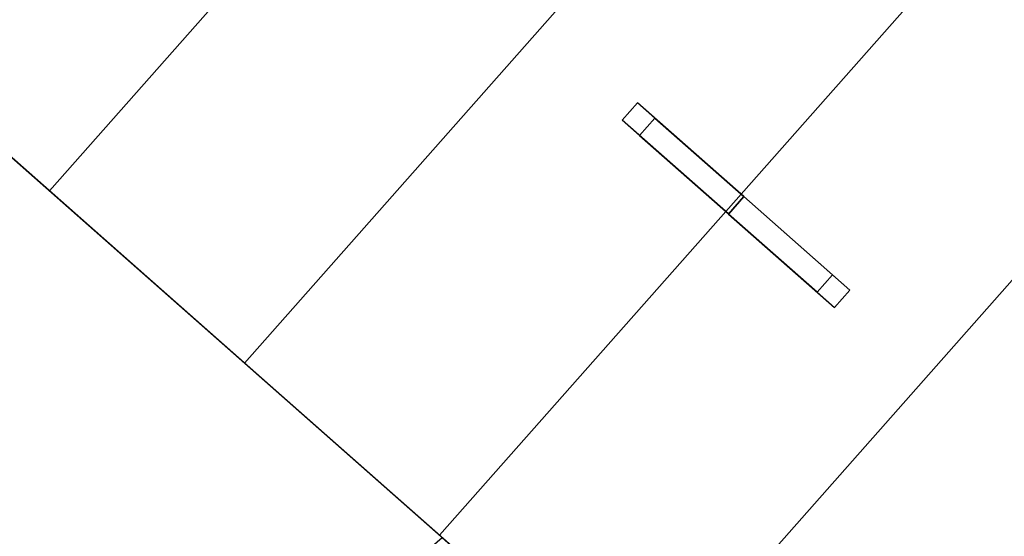
# Model space of a CAD drawing. Extents: x -602 to 964, y -1299 to 240.
# Drawn here: x 251 to 304, y -791 to -764 of the extents above; entities that cross this region are included whole.
import ezdxf

# ---------------------------------------------------------------- set-up
doc = ezdxf.new("R2010")
doc.units = 0
doc.header["$MEASUREMENT"] = 0
doc.layers.add('AGI32-P2_dwg -- 2010-Jan-20 11h-01m-58s-OBJECT', color=7, linetype='Continuous')

# ---------------------------------------------------------------- blocks, each defined once
blk = doc.blocks.new('AGI32-ID28908-P2_dwg -- 2010-Jan-20 11h-01m-58s-OBJECT-_15_4077', base_point=(23.6828, -66.7244, 12.667))
at = {"layer": 'AGI32-P2_dwg -- 2010-Jan-20 11h-01m-58s-OBJECT', "color": 7}
blk.add_polyline3d([(23.6828, -66.7244, 12.667), (22.8084, -65.952, 12.667), (22.8084, -65.952, 12.167)], close=True, dxfattribs=at)
blk = doc.blocks.new('AGI32-ID28908-P2_dwg -- 2010-Jan-20 11h-01m-58s-OBJECT-_15_4080', base_point=(21.9341, -65.1796, 11.667))
at = {"layer": 'AGI32-P2_dwg -- 2010-Jan-20 11h-01m-58s-OBJECT', "color": 7}
blk.add_polyline3d([(21.9341, -65.1796, 11.667), (21.0597, -64.4072, 11.667), (21.0597, -64.4072, 11.167)], close=True, dxfattribs=at)
blk = doc.blocks.new('AGI32-ID28908-P2_dwg -- 2010-Jan-20 11h-01m-58s-OBJECT-_15_4101', base_point=(22.8084, -65.952, 12.167))
at = {"layer": 'AGI32-P2_dwg -- 2010-Jan-20 11h-01m-58s-OBJECT', "color": 7}
blk.add_polyline3d([(22.8084, -65.952, 12.167), (21.9341, -65.1796, 12.167), (21.9341, -65.1796, 11.667)], close=True, dxfattribs=at)
blk = doc.blocks.new('AGI32-ID28908-P2_dwg -- 2010-Jan-20 11h-01m-58s-OBJECT-_15_4114', base_point=(21.0597, -64.4072, 11.167))
at = {"layer": 'AGI32-P2_dwg -- 2010-Jan-20 11h-01m-58s-OBJECT', "color": 7}
blk.add_polyline3d([(21.0597, -64.4072, 11.167), (20.1854, -63.6348, 11.167), (20.1854, -63.6348, 10.667)], close=True, dxfattribs=at)
blk = doc.blocks.new('AGI32-ID28908-P2_dwg -- 2010-Jan-20 11h-01m-58s-OBJECT-_15_4124', base_point=(23.6828, -66.7244, 12.667))
at = {"layer": 'AGI32-P2_dwg -- 2010-Jan-20 11h-01m-58s-OBJECT', "color": 7}
blk.add_polyline3d([(23.6828, -66.7244, 12.667), (15.8136, -59.7727, 8.167), (5.0716, -50.2831, 1.167)], close=True, dxfattribs=at)
blk = doc.blocks.new('AGI32-ID28908-P2_dwg -- 2010-Jan-20 11h-01m-58s-OBJECT-_15_4125', base_point=(5.0716, -50.2831, 1.167))
at = {"layer": 'AGI32-P2_dwg -- 2010-Jan-20 11h-01m-58s-OBJECT', "color": 7}
blk.add_polyline3d([(5.0716, -50.2831, 1.167), (40.92, -81.952, 21.667), (23.6828, -66.7244, 12.667)], close=True, dxfattribs=at)
blk = doc.blocks.new('AGI32-ID28908-P2_dwg -- 2010-Jan-20 11h-01m-58s-OBJECT-_15_4180', base_point=(24.5824, -62.1818, 11.667))
at = {"layer": 'AGI32-P2_dwg -- 2010-Jan-20 11h-01m-58s-OBJECT', "color": 7}
blk.add_polyline3d([(24.5824, -62.1818, 11.667), (21.9341, -65.1796, 11.667), (21.9341, -65.1796, 12.167), (24.5824, -62.1818, 12.167)], close=True, dxfattribs=at)
blk = doc.blocks.new('AGI32-ID28908-P2_dwg -- 2010-Jan-20 11h-01m-58s-OBJECT-_15_4181', base_point=(23.708, -61.4094, 11.667))
at = {"layer": 'AGI32-P2_dwg -- 2010-Jan-20 11h-01m-58s-OBJECT', "color": 7}
blk.add_polyline3d([(23.708, -61.4094, 11.667), (21.0597, -64.4072, 11.667), (21.9341, -65.1796, 11.667), (24.5824, -62.1818, 11.667)], close=True, dxfattribs=at)
blk = doc.blocks.new('AGI32-ID28908-P2_dwg -- 2010-Jan-20 11h-01m-58s-OBJECT-_15_4182', base_point=(23.708, -61.4094, 11.167))
at = {"layer": 'AGI32-P2_dwg -- 2010-Jan-20 11h-01m-58s-OBJECT', "color": 7}
blk.add_polyline3d([(23.708, -61.4094, 11.167), (21.0597, -64.4072, 11.167), (21.0597, -64.4072, 11.667), (23.708, -61.4094, 11.667)], close=True, dxfattribs=at)
blk = doc.blocks.new('AGI32-ID28908-P2_dwg -- 2010-Jan-20 11h-01m-58s-OBJECT-_15_4183', base_point=(22.8337, -60.637, 11.167))
at = {"layer": 'AGI32-P2_dwg -- 2010-Jan-20 11h-01m-58s-OBJECT', "color": 7}
blk.add_polyline3d([(22.8337, -60.637, 11.167), (20.1854, -63.6348, 11.167), (21.0597, -64.4072, 11.167), (23.708, -61.4094, 11.167)], close=True, dxfattribs=at)
blk = doc.blocks.new('AGI32-ID28908-P2_dwg -- 2010-Jan-20 11h-01m-58s-OBJECT-_15_4224', base_point=(43.5683, -78.9542, 21.667))
at = {"layer": 'AGI32-P2_dwg -- 2010-Jan-20 11h-01m-58s-OBJECT', "color": 7}
blk.add_polyline3d([(43.5683, -78.9542, 21.667), (40.92, -81.952, 21.667), (5.0716, -50.2831, 1.167), (7.7199, -47.2853, 1.167)], close=True, dxfattribs=at)
blk = doc.blocks.new('AGI32-ID28908-P2_dwg -- 2010-Jan-20 11h-01m-58s-OBJECT-_15_4260', base_point=(27.2054, -64.4991, 13.667))
at = {"layer": 'AGI32-P2_dwg -- 2010-Jan-20 11h-01m-58s-OBJECT', "color": 7}
blk.add_polyline3d([(27.2054, -64.4991, 13.667), (24.5571, -67.4968, 13.667), (25.4315, -68.2693, 13.667), (28.0798, -65.2715, 13.667)], close=True, dxfattribs=at)
blk = doc.blocks.new('AGI32-ID28908-P2_dwg -- 2010-Jan-20 11h-01m-58s-OBJECT-_15_4261', base_point=(27.2054, -64.4991, 13.167))
at = {"layer": 'AGI32-P2_dwg -- 2010-Jan-20 11h-01m-58s-OBJECT', "color": 7}
blk.add_polyline3d([(27.2054, -64.4991, 13.167), (24.5571, -67.4968, 13.167), (24.5571, -67.4968, 13.667), (27.2054, -64.4991, 13.667)], close=True, dxfattribs=at)
blk = doc.blocks.new('AGI32-ID28908-P2_dwg -- 2010-Jan-20 11h-01m-58s-OBJECT-_15_4262', base_point=(26.3311, -63.7267, 13.167))
at = {"layer": 'AGI32-P2_dwg -- 2010-Jan-20 11h-01m-58s-OBJECT', "color": 7}
blk.add_polyline3d([(26.3311, -63.7267, 13.167), (23.6828, -66.7244, 13.167), (24.5571, -67.4968, 13.167), (27.2054, -64.4991, 13.167)], close=True, dxfattribs=at)
blk = doc.blocks.new('AGI32-ID28908-P2_dwg -- 2010-Jan-20 11h-01m-58s-OBJECT-_15_4263', base_point=(26.3311, -63.7267, 12.667))
at = {"layer": 'AGI32-P2_dwg -- 2010-Jan-20 11h-01m-58s-OBJECT', "color": 7}
blk.add_polyline3d([(26.3311, -63.7267, 12.667), (23.6828, -66.7244, 12.667), (23.6828, -66.7244, 13.167), (26.3311, -63.7267, 13.167)], close=True, dxfattribs=at)
blk = doc.blocks.new('AGI32-ID28908-P2_dwg -- 2010-Jan-20 11h-01m-58s-OBJECT-_15_4264', base_point=(25.4567, -62.9542, 12.667))
at = {"layer": 'AGI32-P2_dwg -- 2010-Jan-20 11h-01m-58s-OBJECT', "color": 7}
blk.add_polyline3d([(25.4567, -62.9542, 12.667), (22.8084, -65.952, 12.667), (23.6828, -66.7244, 12.667), (26.3311, -63.7267, 12.667)], close=True, dxfattribs=at)
blk = doc.blocks.new('AGI32-ID28908-P2_dwg -- 2010-Jan-20 11h-01m-58s-OBJECT-_15_4265', base_point=(25.4567, -62.9542, 12.167))
at = {"layer": 'AGI32-P2_dwg -- 2010-Jan-20 11h-01m-58s-OBJECT', "color": 7}
blk.add_polyline3d([(25.4567, -62.9542, 12.167), (22.8084, -65.952, 12.167), (22.8084, -65.952, 12.667), (25.4567, -62.9542, 12.667)], close=True, dxfattribs=at)
blk = doc.blocks.new('AGI32-ID28908-P2_dwg -- 2010-Jan-20 11h-01m-58s-OBJECT-_15_4266', base_point=(24.5824, -62.1818, 12.167))
at = {"layer": 'AGI32-P2_dwg -- 2010-Jan-20 11h-01m-58s-OBJECT', "color": 7}
blk.add_polyline3d([(24.5824, -62.1818, 12.167), (21.9341, -65.1796, 12.167), (22.8084, -65.952, 12.167), (25.4567, -62.9542, 12.167)], close=True, dxfattribs=at)
blk = doc.blocks.new('AGI32-ID28908-P2_dwg -- 2010-Jan-20 11h-01m-58s-OBJECT-_15_4387', base_point=(14.8055, -73.5583, 10.1667))
at = {"layer": 'AGI32-P2_dwg -- 2010-Jan-20 11h-01m-58s-OBJECT', "color": 7}
blk.add_polyline3d([(14.8055, -73.5583, 10.1667), (20.5698, -63.9743, 10.1667), (23.1947, -66.2933, 10.1667)], close=True, dxfattribs=at)
blk = doc.blocks.new('AGI32-ID28908-P2_dwg -- 2010-Jan-20 11h-01m-58s-OBJECT-_15_4459', base_point=(20.1947, -63.6431, 11.6667))
at = {"layer": 'AGI32-P2_dwg -- 2010-Jan-20 11h-01m-58s-OBJECT', "color": 7}
blk.add_polyline3d([(20.1947, -63.6431, 11.6667), (14.5162, -73.1505, 11.6667), (22.8197, -65.962, 11.6667)], close=True, dxfattribs=at)
blk = doc.blocks.new('AGI32-ID28908-P2_dwg -- 2010-Jan-20 11h-01m-58s-OBJECT-_15_5254', base_point=(20.5698, -63.9743, 10.1667))
at = {"layer": 'AGI32-P2_dwg -- 2010-Jan-20 11h-01m-58s-OBJECT', "color": 7}
blk.add_polyline3d([(20.5698, -63.9743, 10.1667), (22.8197, -65.962, 11.6667), (23.1947, -66.2933, 10.1667)], close=True, dxfattribs=at)
blk = doc.blocks.new('AGI32-ID28908-P2_dwg -- 2010-Jan-20 11h-01m-58s-OBJECT-_15_5255', base_point=(20.5698, -63.9743, 10.1667))
at = {"layer": 'AGI32-P2_dwg -- 2010-Jan-20 11h-01m-58s-OBJECT', "color": 7}
blk.add_polyline3d([(20.5698, -63.9743, 10.1667), (20.1947, -63.6431, 11.6667), (22.8197, -65.962, 11.6667)], close=True, dxfattribs=at)
blk = doc.blocks.new('AGI32-ID28908-P2_dwg -- 2010-Jan-20 11h-01m-58s-OBJECT-_15_6447', base_point=(24.1035, -64.5108, 15.4175))
at = {"layer": 'AGI32-P2_dwg -- 2010-Jan-20 11h-01m-58s-OBJECT', "color": 7}
blk.add_polyline3d([(24.1035, -64.5108, 15.4175), (24.1035, -64.5108, 15.301), (24.5008, -64.8618, 15.5661)], close=True, dxfattribs=at)
blk = doc.blocks.new('AGI32-ID28908-P2_dwg -- 2010-Jan-20 11h-01m-58s-OBJECT-_15_6448', base_point=(24.5789, -64.9308, 15.7347))
at = {"layer": 'AGI32-P2_dwg -- 2010-Jan-20 11h-01m-58s-OBJECT', "color": 7}
blk.add_polyline3d([(24.5789, -64.9308, 15.7347), (24.1035, -64.5108, 15.4175), (24.5008, -64.8618, 15.5661)], close=True, dxfattribs=at)
blk = doc.blocks.new('AGI32-ID28908-P2_dwg -- 2010-Jan-20 11h-01m-58s-OBJECT-_15_6449', base_point=(24.1035, -64.5108, 13.4175))
at = {"layer": 'AGI32-P2_dwg -- 2010-Jan-20 11h-01m-58s-OBJECT', "color": 7}
blk.add_polyline3d([(24.1035, -64.5108, 13.4175), (24.1035, -64.5108, 13.301), (24.5008, -64.8618, 13.5661)], close=True, dxfattribs=at)
blk = doc.blocks.new('AGI32-ID28908-P2_dwg -- 2010-Jan-20 11h-01m-58s-OBJECT-_15_6450', base_point=(24.5008, -64.8618, 13.6826))
at = {"layer": 'AGI32-P2_dwg -- 2010-Jan-20 11h-01m-58s-OBJECT', "color": 7}
blk.add_polyline3d([(24.5008, -64.8618, 13.6826), (24.1035, -64.5108, 13.4175), (24.5008, -64.8618, 13.5661)], close=True, dxfattribs=at)
blk = doc.blocks.new('AGI32-ID28908-P2_dwg -- 2010-Jan-20 11h-01m-58s-OBJECT-_15_6451', base_point=(24.5008, -64.8618, 13.5661))
at = {"layer": 'AGI32-P2_dwg -- 2010-Jan-20 11h-01m-58s-OBJECT', "color": 7}
blk.add_polyline3d([(24.5008, -64.8618, 13.5661), (24.5008, -64.8618, 12.667), (24.5789, -64.9308, 12.667)], close=True, dxfattribs=at)
blk = doc.blocks.new('AGI32-ID28908-P2_dwg -- 2010-Jan-20 11h-01m-58s-OBJECT-_15_6452', base_point=(24.5008, -64.8618, 13.6826))
at = {"layer": 'AGI32-P2_dwg -- 2010-Jan-20 11h-01m-58s-OBJECT', "color": 7}
blk.add_polyline3d([(24.5008, -64.8618, 13.6826), (24.5008, -64.8618, 13.5661), (24.5789, -64.9308, 12.667)], close=True, dxfattribs=at)
blk = doc.blocks.new('AGI32-ID28908-P2_dwg -- 2010-Jan-20 11h-01m-58s-OBJECT-_15_6453', base_point=(24.5789, -64.9308, 15.7347))
at = {"layer": 'AGI32-P2_dwg -- 2010-Jan-20 11h-01m-58s-OBJECT', "color": 7}
blk.add_polyline3d([(24.5789, -64.9308, 15.7347), (24.5008, -64.8618, 15.5661), (24.5008, -64.8618, 13.6826)], close=True, dxfattribs=at)
blk = doc.blocks.new('AGI32-ID28908-P2_dwg -- 2010-Jan-20 11h-01m-58s-OBJECT-_15_6454', base_point=(24.5008, -64.8618, 13.6826))
at = {"layer": 'AGI32-P2_dwg -- 2010-Jan-20 11h-01m-58s-OBJECT', "color": 7}
blk.add_polyline3d([(24.5008, -64.8618, 13.6826), (24.5789, -64.9308, 12.667), (24.5789, -64.9308, 15.7347)], close=True, dxfattribs=at)
blk = doc.blocks.new('AGI32-ID28908-P2_dwg -- 2010-Jan-20 11h-01m-58s-OBJECT-_15_6455', base_point=(24.1725, -64.4327, 15.4175))
at = {"layer": 'AGI32-P2_dwg -- 2010-Jan-20 11h-01m-58s-OBJECT', "color": 7}
blk.add_polyline3d([(24.1725, -64.4327, 15.4175), (24.1725, -64.4327, 15.301), (24.5698, -64.7837, 15.5661)], close=True, dxfattribs=at)
blk = doc.blocks.new('AGI32-ID28908-P2_dwg -- 2010-Jan-20 11h-01m-58s-OBJECT-_15_6456', base_point=(24.6479, -64.8527, 15.7347))
at = {"layer": 'AGI32-P2_dwg -- 2010-Jan-20 11h-01m-58s-OBJECT', "color": 7}
blk.add_polyline3d([(24.6479, -64.8527, 15.7347), (24.1725, -64.4327, 15.4175), (24.5698, -64.7837, 15.5661)], close=True, dxfattribs=at)
blk = doc.blocks.new('AGI32-ID28908-P2_dwg -- 2010-Jan-20 11h-01m-58s-OBJECT-_15_6457', base_point=(24.1725, -64.4327, 13.4175))
at = {"layer": 'AGI32-P2_dwg -- 2010-Jan-20 11h-01m-58s-OBJECT', "color": 7}
blk.add_polyline3d([(24.1725, -64.4327, 13.4175), (24.1725, -64.4327, 13.301), (24.5698, -64.7837, 13.5661)], close=True, dxfattribs=at)
blk = doc.blocks.new('AGI32-ID28908-P2_dwg -- 2010-Jan-20 11h-01m-58s-OBJECT-_15_6458', base_point=(24.5698, -64.7837, 13.6826))
at = {"layer": 'AGI32-P2_dwg -- 2010-Jan-20 11h-01m-58s-OBJECT', "color": 7}
blk.add_polyline3d([(24.5698, -64.7837, 13.6826), (24.1725, -64.4327, 13.4175), (24.5698, -64.7837, 13.5661)], close=True, dxfattribs=at)
blk = doc.blocks.new('AGI32-ID28908-P2_dwg -- 2010-Jan-20 11h-01m-58s-OBJECT-_15_6459', base_point=(24.5698, -64.7837, 13.5661))
at = {"layer": 'AGI32-P2_dwg -- 2010-Jan-20 11h-01m-58s-OBJECT', "color": 7}
blk.add_polyline3d([(24.5698, -64.7837, 13.5661), (24.5698, -64.7837, 12.667), (24.6479, -64.8527, 12.667)], close=True, dxfattribs=at)
blk = doc.blocks.new('AGI32-ID28908-P2_dwg -- 2010-Jan-20 11h-01m-58s-OBJECT-_15_6460', base_point=(24.5698, -64.7837, 13.6826))
at = {"layer": 'AGI32-P2_dwg -- 2010-Jan-20 11h-01m-58s-OBJECT', "color": 7}
blk.add_polyline3d([(24.5698, -64.7837, 13.6826), (24.5698, -64.7837, 13.5661), (24.6479, -64.8527, 12.667)], close=True, dxfattribs=at)
blk = doc.blocks.new('AGI32-ID28908-P2_dwg -- 2010-Jan-20 11h-01m-58s-OBJECT-_15_6461', base_point=(24.6479, -64.8527, 15.7347))
at = {"layer": 'AGI32-P2_dwg -- 2010-Jan-20 11h-01m-58s-OBJECT', "color": 7}
blk.add_polyline3d([(24.6479, -64.8527, 15.7347), (24.5698, -64.7837, 15.5661), (24.5698, -64.7837, 13.6826)], close=True, dxfattribs=at)
blk = doc.blocks.new('AGI32-ID28908-P2_dwg -- 2010-Jan-20 11h-01m-58s-OBJECT-_15_6462', base_point=(24.5698, -64.7837, 13.6826))
at = {"layer": 'AGI32-P2_dwg -- 2010-Jan-20 11h-01m-58s-OBJECT', "color": 7}
blk.add_polyline3d([(24.5698, -64.7837, 13.6826), (24.6479, -64.8527, 12.667), (24.6479, -64.8527, 15.7347)], close=True, dxfattribs=at)
blk = doc.blocks.new('AGI32-ID28908-P2_dwg -- 2010-Jan-20 11h-01m-58s-OBJECT-_15_6463', base_point=(24.1725, -64.4327, 15.4175))
at = {"layer": 'AGI32-P2_dwg -- 2010-Jan-20 11h-01m-58s-OBJECT', "color": 7}
blk.add_polyline3d([(24.1725, -64.4327, 15.4175), (24.1035, -64.5108, 15.4175), (24.5789, -64.9308, 15.7347), (24.6479, -64.8527, 15.7347)], close=True, dxfattribs=at)
blk = doc.blocks.new('AGI32-ID28908-P2_dwg -- 2010-Jan-20 11h-01m-58s-OBJECT-_15_6464', base_point=(24.1725, -64.4327, 15.301))
at = {"layer": 'AGI32-P2_dwg -- 2010-Jan-20 11h-01m-58s-OBJECT', "color": 7}
blk.add_polyline3d([(24.1725, -64.4327, 15.301), (24.1035, -64.5108, 15.301), (24.1035, -64.5108, 15.4175), (24.1725, -64.4327, 15.4175)], close=True, dxfattribs=at)
blk = doc.blocks.new('AGI32-ID28908-P2_dwg -- 2010-Jan-20 11h-01m-58s-OBJECT-_15_6465', base_point=(24.5698, -64.7837, 15.5661))
at = {"layer": 'AGI32-P2_dwg -- 2010-Jan-20 11h-01m-58s-OBJECT', "color": 7}
blk.add_polyline3d([(24.5698, -64.7837, 15.5661), (24.5008, -64.8618, 15.5661), (24.1035, -64.5108, 15.301), (24.1725, -64.4327, 15.301)], close=True, dxfattribs=at)
blk = doc.blocks.new('AGI32-ID28908-P2_dwg -- 2010-Jan-20 11h-01m-58s-OBJECT-_15_6466', base_point=(24.5698, -64.7837, 13.6826))
at = {"layer": 'AGI32-P2_dwg -- 2010-Jan-20 11h-01m-58s-OBJECT', "color": 7}
blk.add_polyline3d([(24.5698, -64.7837, 13.6826), (24.5008, -64.8618, 13.6826), (24.5008, -64.8618, 15.5661), (24.5698, -64.7837, 15.5661)], close=True, dxfattribs=at)
blk = doc.blocks.new('AGI32-ID28908-P2_dwg -- 2010-Jan-20 11h-01m-58s-OBJECT-_15_6467', base_point=(24.1725, -64.4327, 13.4175))
at = {"layer": 'AGI32-P2_dwg -- 2010-Jan-20 11h-01m-58s-OBJECT', "color": 7}
blk.add_polyline3d([(24.1725, -64.4327, 13.4175), (24.1035, -64.5108, 13.4175), (24.5008, -64.8618, 13.6826), (24.5698, -64.7837, 13.6826)], close=True, dxfattribs=at)
blk = doc.blocks.new('AGI32-ID28908-P2_dwg -- 2010-Jan-20 11h-01m-58s-OBJECT-_15_6468', base_point=(24.1725, -64.4327, 13.301))
at = {"layer": 'AGI32-P2_dwg -- 2010-Jan-20 11h-01m-58s-OBJECT', "color": 7}
blk.add_polyline3d([(24.1725, -64.4327, 13.301), (24.1035, -64.5108, 13.301), (24.1035, -64.5108, 13.4175), (24.1725, -64.4327, 13.4175)], close=True, dxfattribs=at)
blk = doc.blocks.new('AGI32-ID28908-P2_dwg -- 2010-Jan-20 11h-01m-58s-OBJECT-_15_6469', base_point=(24.5698, -64.7837, 13.5661))
at = {"layer": 'AGI32-P2_dwg -- 2010-Jan-20 11h-01m-58s-OBJECT', "color": 7}
blk.add_polyline3d([(24.5698, -64.7837, 13.5661), (24.5008, -64.8618, 13.5661), (24.1035, -64.5108, 13.301), (24.1725, -64.4327, 13.301)], close=True, dxfattribs=at)
blk = doc.blocks.new('AGI32-ID28908-P2_dwg -- 2010-Jan-20 11h-01m-58s-OBJECT-_15_6470', base_point=(24.5698, -64.7837, 12.667))
at = {"layer": 'AGI32-P2_dwg -- 2010-Jan-20 11h-01m-58s-OBJECT', "color": 7}
blk.add_polyline3d([(24.5698, -64.7837, 12.667), (24.5008, -64.8618, 12.667), (24.5008, -64.8618, 13.5661), (24.5698, -64.7837, 13.5661)], close=True, dxfattribs=at)
blk = doc.blocks.new('AGI32-ID28908-P2_dwg -- 2010-Jan-20 11h-01m-58s-OBJECT-_15_6471', base_point=(24.6479, -64.8527, 12.667))
at = {"layer": 'AGI32-P2_dwg -- 2010-Jan-20 11h-01m-58s-OBJECT', "color": 7}
blk.add_polyline3d([(24.6479, -64.8527, 12.667), (24.5789, -64.9308, 12.667), (24.5008, -64.8618, 12.667), (24.5698, -64.7837, 12.667)], close=True, dxfattribs=at)
blk = doc.blocks.new('AGI32-ID28908-P2_dwg -- 2010-Jan-20 11h-01m-58s-OBJECT-_15_6472', base_point=(24.6479, -64.8527, 15.7347))
at = {"layer": 'AGI32-P2_dwg -- 2010-Jan-20 11h-01m-58s-OBJECT', "color": 7}
blk.add_polyline3d([(24.6479, -64.8527, 15.7347), (24.5789, -64.9308, 15.7347), (24.5789, -64.9308, 12.667), (24.6479, -64.8527, 12.667)], close=True, dxfattribs=at)
blk = doc.blocks.new('AGI32-ID28908-P2_dwg -- 2010-Jan-20 11h-01m-58s-OBJECT-_15_6473', base_point=(24.1035, -64.5108, 13.301))
at = {"layer": 'AGI32-P2_dwg -- 2010-Jan-20 11h-01m-58s-OBJECT', "color": 7}
blk.add_polyline3d([(24.1035, -64.5108, 13.301), (24.1035, -64.5108, 13.4175), (23.7046, -64.1584, 13.1513)], close=True, dxfattribs=at)
blk = doc.blocks.new('AGI32-ID28908-P2_dwg -- 2010-Jan-20 11h-01m-58s-OBJECT-_15_6474', base_point=(23.7046, -64.1584, 13.0349))
at = {"layer": 'AGI32-P2_dwg -- 2010-Jan-20 11h-01m-58s-OBJECT', "color": 7}
blk.add_polyline3d([(23.7046, -64.1584, 13.0349), (24.1035, -64.5108, 13.301), (23.7046, -64.1584, 13.1513)], close=True, dxfattribs=at)
blk = doc.blocks.new('AGI32-ID28908-P2_dwg -- 2010-Jan-20 11h-01m-58s-OBJECT-_15_6475', base_point=(23.7046, -64.1584, 15.0349))
at = {"layer": 'AGI32-P2_dwg -- 2010-Jan-20 11h-01m-58s-OBJECT', "color": 7}
blk.add_polyline3d([(23.7046, -64.1584, 15.0349), (24.1035, -64.5108, 15.301), (24.1035, -64.5108, 15.4175)], close=True, dxfattribs=at)
blk = doc.blocks.new('AGI32-ID28908-P2_dwg -- 2010-Jan-20 11h-01m-58s-OBJECT-_15_6476', base_point=(23.7046, -64.1584, 15.0349))
at = {"layer": 'AGI32-P2_dwg -- 2010-Jan-20 11h-01m-58s-OBJECT', "color": 7}
blk.add_polyline3d([(23.7046, -64.1584, 15.0349), (24.1035, -64.5108, 15.4175), (23.6265, -64.0894, 15.0992)], close=True, dxfattribs=at)
blk = doc.blocks.new('AGI32-ID28908-P2_dwg -- 2010-Jan-20 11h-01m-58s-OBJECT-_15_6477', base_point=(23.6265, -64.0894, 12.167))
at = {"layer": 'AGI32-P2_dwg -- 2010-Jan-20 11h-01m-58s-OBJECT', "color": 7}
blk.add_polyline3d([(23.6265, -64.0894, 12.167), (23.7046, -64.1584, 12.167), (23.7046, -64.1584, 13.0349)], close=True, dxfattribs=at)
blk = doc.blocks.new('AGI32-ID28908-P2_dwg -- 2010-Jan-20 11h-01m-58s-OBJECT-_15_6478', base_point=(23.6265, -64.0894, 13.0992))
at = {"layer": 'AGI32-P2_dwg -- 2010-Jan-20 11h-01m-58s-OBJECT', "color": 7}
blk.add_polyline3d([(23.6265, -64.0894, 13.0992), (23.6265, -64.0894, 12.167), (23.7046, -64.1584, 13.0349)], close=True, dxfattribs=at)
blk = doc.blocks.new('AGI32-ID28908-P2_dwg -- 2010-Jan-20 11h-01m-58s-OBJECT-_15_6479', base_point=(23.6265, -64.0894, 13.0992))
at = {"layer": 'AGI32-P2_dwg -- 2010-Jan-20 11h-01m-58s-OBJECT', "color": 7}
blk.add_polyline3d([(23.6265, -64.0894, 13.0992), (23.7046, -64.1584, 13.0349), (23.7046, -64.1584, 13.1513)], close=True, dxfattribs=at)
blk = doc.blocks.new('AGI32-ID28908-P2_dwg -- 2010-Jan-20 11h-01m-58s-OBJECT-_15_6480', base_point=(23.7046, -64.1584, 15.0349))
at = {"layer": 'AGI32-P2_dwg -- 2010-Jan-20 11h-01m-58s-OBJECT', "color": 7}
blk.add_polyline3d([(23.7046, -64.1584, 15.0349), (23.6265, -64.0894, 15.0992), (23.6265, -64.0894, 13.0992)], close=True, dxfattribs=at)
blk = doc.blocks.new('AGI32-ID28908-P2_dwg -- 2010-Jan-20 11h-01m-58s-OBJECT-_15_6481', base_point=(23.6265, -64.0894, 13.0992))
at = {"layer": 'AGI32-P2_dwg -- 2010-Jan-20 11h-01m-58s-OBJECT', "color": 7}
blk.add_polyline3d([(23.6265, -64.0894, 13.0992), (23.7046, -64.1584, 13.1513), (23.7046, -64.1584, 15.0349)], close=True, dxfattribs=at)
blk = doc.blocks.new('AGI32-ID28908-P2_dwg -- 2010-Jan-20 11h-01m-58s-OBJECT-_15_6482', base_point=(24.1725, -64.4327, 13.301))
at = {"layer": 'AGI32-P2_dwg -- 2010-Jan-20 11h-01m-58s-OBJECT', "color": 7}
blk.add_polyline3d([(24.1725, -64.4327, 13.301), (24.1725, -64.4327, 13.4175), (23.7735, -64.0803, 13.1513)], close=True, dxfattribs=at)
blk = doc.blocks.new('AGI32-ID28908-P2_dwg -- 2010-Jan-20 11h-01m-58s-OBJECT-_15_6483', base_point=(23.7735, -64.0803, 13.0349))
at = {"layer": 'AGI32-P2_dwg -- 2010-Jan-20 11h-01m-58s-OBJECT', "color": 7}
blk.add_polyline3d([(23.7735, -64.0803, 13.0349), (24.1725, -64.4327, 13.301), (23.7735, -64.0803, 13.1513)], close=True, dxfattribs=at)
blk = doc.blocks.new('AGI32-ID28908-P2_dwg -- 2010-Jan-20 11h-01m-58s-OBJECT-_15_6484', base_point=(23.7735, -64.0803, 15.0349))
at = {"layer": 'AGI32-P2_dwg -- 2010-Jan-20 11h-01m-58s-OBJECT', "color": 7}
blk.add_polyline3d([(23.7735, -64.0803, 15.0349), (24.1725, -64.4327, 15.301), (24.1725, -64.4327, 15.4175)], close=True, dxfattribs=at)
blk = doc.blocks.new('AGI32-ID28908-P2_dwg -- 2010-Jan-20 11h-01m-58s-OBJECT-_15_6485', base_point=(23.7735, -64.0803, 15.0349))
at = {"layer": 'AGI32-P2_dwg -- 2010-Jan-20 11h-01m-58s-OBJECT', "color": 7}
blk.add_polyline3d([(23.7735, -64.0803, 15.0349), (24.1725, -64.4327, 15.4175), (23.6955, -64.0113, 15.0992)], close=True, dxfattribs=at)
blk = doc.blocks.new('AGI32-ID28908-P2_dwg -- 2010-Jan-20 11h-01m-58s-OBJECT-_15_6486', base_point=(23.6955, -64.0113, 12.167))
at = {"layer": 'AGI32-P2_dwg -- 2010-Jan-20 11h-01m-58s-OBJECT', "color": 7}
blk.add_polyline3d([(23.6955, -64.0113, 12.167), (23.7735, -64.0803, 12.167), (23.7735, -64.0803, 13.0349)], close=True, dxfattribs=at)
blk = doc.blocks.new('AGI32-ID28908-P2_dwg -- 2010-Jan-20 11h-01m-58s-OBJECT-_15_6487', base_point=(23.6955, -64.0113, 13.0992))
at = {"layer": 'AGI32-P2_dwg -- 2010-Jan-20 11h-01m-58s-OBJECT', "color": 7}
blk.add_polyline3d([(23.6955, -64.0113, 13.0992), (23.6955, -64.0113, 12.167), (23.7735, -64.0803, 13.0349)], close=True, dxfattribs=at)
blk = doc.blocks.new('AGI32-ID28908-P2_dwg -- 2010-Jan-20 11h-01m-58s-OBJECT-_15_6488', base_point=(23.6955, -64.0113, 13.0992))
at = {"layer": 'AGI32-P2_dwg -- 2010-Jan-20 11h-01m-58s-OBJECT', "color": 7}
blk.add_polyline3d([(23.6955, -64.0113, 13.0992), (23.7735, -64.0803, 13.0349), (23.7735, -64.0803, 13.1513)], close=True, dxfattribs=at)
blk = doc.blocks.new('AGI32-ID28908-P2_dwg -- 2010-Jan-20 11h-01m-58s-OBJECT-_15_6489', base_point=(23.7735, -64.0803, 15.0349))
at = {"layer": 'AGI32-P2_dwg -- 2010-Jan-20 11h-01m-58s-OBJECT', "color": 7}
blk.add_polyline3d([(23.7735, -64.0803, 15.0349), (23.6955, -64.0113, 15.0992), (23.6955, -64.0113, 13.0992)], close=True, dxfattribs=at)
blk = doc.blocks.new('AGI32-ID28908-P2_dwg -- 2010-Jan-20 11h-01m-58s-OBJECT-_15_6490', base_point=(23.6955, -64.0113, 13.0992))
at = {"layer": 'AGI32-P2_dwg -- 2010-Jan-20 11h-01m-58s-OBJECT', "color": 7}
blk.add_polyline3d([(23.6955, -64.0113, 13.0992), (23.7735, -64.0803, 13.1513), (23.7735, -64.0803, 15.0349)], close=True, dxfattribs=at)
blk = doc.blocks.new('AGI32-ID28908-P2_dwg -- 2010-Jan-20 11h-01m-58s-OBJECT-_15_6491', base_point=(23.6955, -64.0113, 15.0992))
at = {"layer": 'AGI32-P2_dwg -- 2010-Jan-20 11h-01m-58s-OBJECT', "color": 7}
blk.add_polyline3d([(23.6955, -64.0113, 15.0992), (23.6265, -64.0894, 15.0992), (24.1035, -64.5108, 15.4175), (24.1725, -64.4327, 15.4175)], close=True, dxfattribs=at)
blk = doc.blocks.new('AGI32-ID28908-P2_dwg -- 2010-Jan-20 11h-01m-58s-OBJECT-_15_6492', base_point=(23.6955, -64.0113, 13.0992))
at = {"layer": 'AGI32-P2_dwg -- 2010-Jan-20 11h-01m-58s-OBJECT', "color": 7}
blk.add_polyline3d([(23.6955, -64.0113, 13.0992), (23.6265, -64.0894, 13.0992), (23.6265, -64.0894, 15.0992), (23.6955, -64.0113, 15.0992)], close=True, dxfattribs=at)
blk = doc.blocks.new('AGI32-ID28908-P2_dwg -- 2010-Jan-20 11h-01m-58s-OBJECT-_15_6493', base_point=(23.6955, -64.0113, 12.167))
at = {"layer": 'AGI32-P2_dwg -- 2010-Jan-20 11h-01m-58s-OBJECT', "color": 7}
blk.add_polyline3d([(23.6955, -64.0113, 12.167), (23.6265, -64.0894, 12.167), (23.6265, -64.0894, 13.0992), (23.6955, -64.0113, 13.0992)], close=True, dxfattribs=at)
blk = doc.blocks.new('AGI32-ID28908-P2_dwg -- 2010-Jan-20 11h-01m-58s-OBJECT-_15_6494', base_point=(23.7735, -64.0803, 12.167))
at = {"layer": 'AGI32-P2_dwg -- 2010-Jan-20 11h-01m-58s-OBJECT', "color": 7}
blk.add_polyline3d([(23.7735, -64.0803, 12.167), (23.7046, -64.1584, 12.167), (23.6265, -64.0894, 12.167), (23.6955, -64.0113, 12.167)], close=True, dxfattribs=at)
blk = doc.blocks.new('AGI32-ID28908-P2_dwg -- 2010-Jan-20 11h-01m-58s-OBJECT-_15_6495', base_point=(23.7735, -64.0803, 13.0349))
at = {"layer": 'AGI32-P2_dwg -- 2010-Jan-20 11h-01m-58s-OBJECT', "color": 7}
blk.add_polyline3d([(23.7735, -64.0803, 13.0349), (23.7046, -64.1584, 13.0349), (23.7046, -64.1584, 12.167), (23.7735, -64.0803, 12.167)], close=True, dxfattribs=at)
blk = doc.blocks.new('AGI32-ID28908-P2_dwg -- 2010-Jan-20 11h-01m-58s-OBJECT-_15_6496', base_point=(24.1725, -64.4327, 13.301))
at = {"layer": 'AGI32-P2_dwg -- 2010-Jan-20 11h-01m-58s-OBJECT', "color": 7}
blk.add_polyline3d([(24.1725, -64.4327, 13.301), (24.1035, -64.5108, 13.301), (23.7046, -64.1584, 13.0349), (23.7735, -64.0803, 13.0349)], close=True, dxfattribs=at)
blk = doc.blocks.new('AGI32-ID28908-P2_dwg -- 2010-Jan-20 11h-01m-58s-OBJECT-_15_6497', base_point=(24.1725, -64.4327, 13.4175))
at = {"layer": 'AGI32-P2_dwg -- 2010-Jan-20 11h-01m-58s-OBJECT', "color": 7}
blk.add_polyline3d([(24.1725, -64.4327, 13.4175), (24.1035, -64.5108, 13.4175), (24.1035, -64.5108, 13.301), (24.1725, -64.4327, 13.301)], close=True, dxfattribs=at)
blk = doc.blocks.new('AGI32-ID28908-P2_dwg -- 2010-Jan-20 11h-01m-58s-OBJECT-_15_6498', base_point=(23.7735, -64.0803, 13.1513))
at = {"layer": 'AGI32-P2_dwg -- 2010-Jan-20 11h-01m-58s-OBJECT', "color": 7}
blk.add_polyline3d([(23.7735, -64.0803, 13.1513), (23.7046, -64.1584, 13.1513), (24.1035, -64.5108, 13.4175), (24.1725, -64.4327, 13.4175)], close=True, dxfattribs=at)
blk = doc.blocks.new('AGI32-ID28908-P2_dwg -- 2010-Jan-20 11h-01m-58s-OBJECT-_15_6499', base_point=(23.7735, -64.0803, 15.0349))
at = {"layer": 'AGI32-P2_dwg -- 2010-Jan-20 11h-01m-58s-OBJECT', "color": 7}
blk.add_polyline3d([(23.7735, -64.0803, 15.0349), (23.7046, -64.1584, 15.0349), (23.7046, -64.1584, 13.1513), (23.7735, -64.0803, 13.1513)], close=True, dxfattribs=at)
blk = doc.blocks.new('AGI32-ID28908-P2_dwg -- 2010-Jan-20 11h-01m-58s-OBJECT-_15_6500', base_point=(24.1725, -64.4327, 15.301))
at = {"layer": 'AGI32-P2_dwg -- 2010-Jan-20 11h-01m-58s-OBJECT', "color": 7}
blk.add_polyline3d([(24.1725, -64.4327, 15.301), (24.1035, -64.5108, 15.301), (23.7046, -64.1584, 15.0349), (23.7735, -64.0803, 15.0349)], close=True, dxfattribs=at)
blk = doc.blocks.new('AGI32-ID28908-P2_dwg -- 2010-Jan-20 11h-01m-58s-OBJECT-_15_6501', base_point=(24.1725, -64.4327, 15.4175))
at = {"layer": 'AGI32-P2_dwg -- 2010-Jan-20 11h-01m-58s-OBJECT', "color": 7}
blk.add_polyline3d([(24.1725, -64.4327, 15.4175), (24.1035, -64.5108, 15.4175), (24.1035, -64.5108, 15.301), (24.1725, -64.4327, 15.301)], close=True, dxfattribs=at)

msp = doc.modelspace()

# ---------------------------------------------------------------- block references
at = {"layer": 'AGI32-P2_dwg -- 2010-Jan-20 11h-01m-58s-OBJECT', "xscale": 12, "yscale": 12, "zscale": 12}
for name, p in [('AGI32-ID28908-P2_dwg -- 2010-Jan-20 11h-01m-58s-OBJECT-_15_4224', (522.819, -947.451, 260.003)), ('AGI32-ID28908-P2_dwg -- 2010-Jan-20 11h-01m-58s-OBJECT-_15_4124', (284.193, -800.693, 152.003)), ('AGI32-ID28908-P2_dwg -- 2010-Jan-20 11h-01m-58s-OBJECT-_15_4125', (60.859, -603.397, 14.003)), ('AGI32-ID28908-P2_dwg -- 2010-Jan-20 11h-01m-58s-OBJECT-_15_4183', (274.004, -727.644, 134.003)), ('AGI32-ID28908-P2_dwg -- 2010-Jan-20 11h-01m-58s-OBJECT-_15_4181', (284.496, -736.913, 140.003)), ('AGI32-ID28908-P2_dwg -- 2010-Jan-20 11h-01m-58s-OBJECT-_15_4182', (284.496, -736.913, 134.003)), ('AGI32-ID28908-P2_dwg -- 2010-Jan-20 11h-01m-58s-OBJECT-_15_4180', (294.988, -746.182, 140.003)), ('AGI32-ID28908-P2_dwg -- 2010-Jan-20 11h-01m-58s-OBJECT-_15_4266', (294.988, -746.182, 146.003)), ('AGI32-ID28908-P2_dwg -- 2010-Jan-20 11h-01m-58s-OBJECT-_15_4264', (305.481, -755.451, 152.003)), ('AGI32-ID28908-P2_dwg -- 2010-Jan-20 11h-01m-58s-OBJECT-_15_4265', (305.481, -755.451, 146.003)), ('AGI32-ID28908-P2_dwg -- 2010-Jan-20 11h-01m-58s-OBJECT-_15_4459', (242.337, -763.717, 140)), ('AGI32-ID28908-P2_dwg -- 2010-Jan-20 11h-01m-58s-OBJECT-_15_4114', (252.717, -772.886, 134.003)), ('AGI32-ID28908-P2_dwg -- 2010-Jan-20 11h-01m-58s-OBJECT-_15_5255', (246.837, -767.692, 122)), ('AGI32-ID28908-P2_dwg -- 2010-Jan-20 11h-01m-58s-OBJECT-_15_4262', (315.973, -764.72, 158.003)), ('AGI32-ID28908-P2_dwg -- 2010-Jan-20 11h-01m-58s-OBJECT-_15_4263', (315.973, -764.72, 152.003)), ('AGI32-ID28908-P2_dwg -- 2010-Jan-20 11h-01m-58s-OBJECT-_15_4387', (177.666, -882.699, 122)), ('AGI32-ID28908-P2_dwg -- 2010-Jan-20 11h-01m-58s-OBJECT-_15_5254', (246.837, -767.692, 122)), ('AGI32-ID28908-P2_dwg -- 2010-Jan-20 11h-01m-58s-OBJECT-_15_6491', (284.345, -768.136, 181.191)), ('AGI32-ID28908-P2_dwg -- 2010-Jan-20 11h-01m-58s-OBJECT-_15_6492', (284.345, -768.136, 157.191)), ('AGI32-ID28908-P2_dwg -- 2010-Jan-20 11h-01m-58s-OBJECT-_15_6493', (284.345, -768.136, 146.003)), ('AGI32-ID28908-P2_dwg -- 2010-Jan-20 11h-01m-58s-OBJECT-_15_6494', (285.282, -768.964, 146.003)), ('AGI32-ID28908-P2_dwg -- 2010-Jan-20 11h-01m-58s-OBJECT-_15_6485', (285.282, -768.964, 180.418)), ('AGI32-ID28908-P2_dwg -- 2010-Jan-20 11h-01m-58s-OBJECT-_15_6486', (284.345, -768.136, 146.003)), ('AGI32-ID28908-P2_dwg -- 2010-Jan-20 11h-01m-58s-OBJECT-_15_6487', (284.345, -768.136, 157.191)), ('AGI32-ID28908-P2_dwg -- 2010-Jan-20 11h-01m-58s-OBJECT-_15_6488', (284.345, -768.136, 157.191)), ('AGI32-ID28908-P2_dwg -- 2010-Jan-20 11h-01m-58s-OBJECT-_15_6489', (285.282, -768.964, 180.418)), ('AGI32-ID28908-P2_dwg -- 2010-Jan-20 11h-01m-58s-OBJECT-_15_6490', (284.345, -768.136, 157.191)), ('AGI32-ID28908-P2_dwg -- 2010-Jan-20 11h-01m-58s-OBJECT-_15_6476', (284.455, -769.9, 180.418)), ('AGI32-ID28908-P2_dwg -- 2010-Jan-20 11h-01m-58s-OBJECT-_15_6477', (283.518, -769.073, 146.003)), ('AGI32-ID28908-P2_dwg -- 2010-Jan-20 11h-01m-58s-OBJECT-_15_6478', (283.518, -769.073, 157.191)), ('AGI32-ID28908-P2_dwg -- 2010-Jan-20 11h-01m-58s-OBJECT-_15_6479', (283.518, -769.073, 157.191)), ('AGI32-ID28908-P2_dwg -- 2010-Jan-20 11h-01m-58s-OBJECT-_15_6480', (284.455, -769.9, 180.418)), ('AGI32-ID28908-P2_dwg -- 2010-Jan-20 11h-01m-58s-OBJECT-_15_6481', (283.518, -769.073, 157.191)), ('AGI32-ID28908-P2_dwg -- 2010-Jan-20 11h-01m-58s-OBJECT-_15_6495', (285.282, -768.964, 156.418)), ('AGI32-ID28908-P2_dwg -- 2010-Jan-20 11h-01m-58s-OBJECT-_15_6496', (290.07, -773.193, 159.612)), ('AGI32-ID28908-P2_dwg -- 2010-Jan-20 11h-01m-58s-OBJECT-_15_6498', (285.282, -768.964, 157.816)), ('AGI32-ID28908-P2_dwg -- 2010-Jan-20 11h-01m-58s-OBJECT-_15_6499', (285.282, -768.964, 180.418)), ('AGI32-ID28908-P2_dwg -- 2010-Jan-20 11h-01m-58s-OBJECT-_15_6500', (290.07, -773.193, 183.612)), ('AGI32-ID28908-P2_dwg -- 2010-Jan-20 11h-01m-58s-OBJECT-_15_6482', (290.07, -773.193, 159.612)), ('AGI32-ID28908-P2_dwg -- 2010-Jan-20 11h-01m-58s-OBJECT-_15_6483', (285.282, -768.964, 156.418)), ('AGI32-ID28908-P2_dwg -- 2010-Jan-20 11h-01m-58s-OBJECT-_15_6484', (285.282, -768.964, 180.418)), ('AGI32-ID28908-P2_dwg -- 2010-Jan-20 11h-01m-58s-OBJECT-_15_6473', (289.242, -774.13, 159.612)), ('AGI32-ID28908-P2_dwg -- 2010-Jan-20 11h-01m-58s-OBJECT-_15_6474', (284.455, -769.9, 156.418)), ('AGI32-ID28908-P2_dwg -- 2010-Jan-20 11h-01m-58s-OBJECT-_15_6475', (284.455, -769.9, 180.418)), ('AGI32-ID28908-P2_dwg -- 2010-Jan-20 11h-01m-58s-OBJECT-_15_4080', (263.209, -782.155, 140.003)), ('AGI32-ID28908-P2_dwg -- 2010-Jan-20 11h-01m-58s-OBJECT-_15_6463', (290.07, -773.193, 185.01)), ('AGI32-ID28908-P2_dwg -- 2010-Jan-20 11h-01m-58s-OBJECT-_15_6464', (290.07, -773.193, 183.612)), ('AGI32-ID28908-P2_dwg -- 2010-Jan-20 11h-01m-58s-OBJECT-_15_6465', (294.838, -777.405, 186.793)), ('AGI32-ID28908-P2_dwg -- 2010-Jan-20 11h-01m-58s-OBJECT-_15_6467', (290.07, -773.193, 161.01)), ('AGI32-ID28908-P2_dwg -- 2010-Jan-20 11h-01m-58s-OBJECT-_15_6468', (290.07, -773.193, 159.612)), ('AGI32-ID28908-P2_dwg -- 2010-Jan-20 11h-01m-58s-OBJECT-_15_6469', (294.838, -777.405, 162.793)), ('AGI32-ID28908-P2_dwg -- 2010-Jan-20 11h-01m-58s-OBJECT-_15_6497', (290.07, -773.193, 161.01)), ('AGI32-ID28908-P2_dwg -- 2010-Jan-20 11h-01m-58s-OBJECT-_15_6501', (290.07, -773.193, 185.01)), ('AGI32-ID28908-P2_dwg -- 2010-Jan-20 11h-01m-58s-OBJECT-_15_6455', (290.07, -773.193, 185.01)), ('AGI32-ID28908-P2_dwg -- 2010-Jan-20 11h-01m-58s-OBJECT-_15_6456', (295.774, -778.233, 188.816)), ('AGI32-ID28908-P2_dwg -- 2010-Jan-20 11h-01m-58s-OBJECT-_15_6457', (290.07, -773.193, 161.01)), ('AGI32-ID28908-P2_dwg -- 2010-Jan-20 11h-01m-58s-OBJECT-_15_6458', (294.838, -777.405, 164.191)), ('AGI32-ID28908-P2_dwg -- 2010-Jan-20 11h-01m-58s-OBJECT-_15_4260', (326.465, -773.989, 164.003)), ('AGI32-ID28908-P2_dwg -- 2010-Jan-20 11h-01m-58s-OBJECT-_15_4261', (326.465, -773.989, 158.003)), ('AGI32-ID28908-P2_dwg -- 2010-Jan-20 11h-01m-58s-OBJECT-_15_6447', (289.242, -774.13, 185.01)), ('AGI32-ID28908-P2_dwg -- 2010-Jan-20 11h-01m-58s-OBJECT-_15_6448', (294.947, -779.169, 188.816)), ('AGI32-ID28908-P2_dwg -- 2010-Jan-20 11h-01m-58s-OBJECT-_15_6449', (289.242, -774.13, 161.01)), ('AGI32-ID28908-P2_dwg -- 2010-Jan-20 11h-01m-58s-OBJECT-_15_6450', (294.01, -778.342, 164.191)), ('AGI32-ID28908-P2_dwg -- 2010-Jan-20 11h-01m-58s-OBJECT-_15_6466', (294.838, -777.405, 164.191)), ('AGI32-ID28908-P2_dwg -- 2010-Jan-20 11h-01m-58s-OBJECT-_15_6470', (294.838, -777.405, 152.003)), ('AGI32-ID28908-P2_dwg -- 2010-Jan-20 11h-01m-58s-OBJECT-_15_6471', (295.774, -778.233, 152.003)), ('AGI32-ID28908-P2_dwg -- 2010-Jan-20 11h-01m-58s-OBJECT-_15_6459', (294.838, -777.405, 162.793)), ('AGI32-ID28908-P2_dwg -- 2010-Jan-20 11h-01m-58s-OBJECT-_15_6460', (294.838, -777.405, 164.191)), ('AGI32-ID28908-P2_dwg -- 2010-Jan-20 11h-01m-58s-OBJECT-_15_6461', (295.774, -778.233, 188.816)), ('AGI32-ID28908-P2_dwg -- 2010-Jan-20 11h-01m-58s-OBJECT-_15_6462', (294.838, -777.405, 164.191)), ('AGI32-ID28908-P2_dwg -- 2010-Jan-20 11h-01m-58s-OBJECT-_15_6472', (295.774, -778.233, 188.816)), ('AGI32-ID28908-P2_dwg -- 2010-Jan-20 11h-01m-58s-OBJECT-_15_6451', (294.01, -778.342, 162.793)), ('AGI32-ID28908-P2_dwg -- 2010-Jan-20 11h-01m-58s-OBJECT-_15_6452', (294.01, -778.342, 164.191)), ('AGI32-ID28908-P2_dwg -- 2010-Jan-20 11h-01m-58s-OBJECT-_15_6453', (294.947, -779.169, 188.816)), ('AGI32-ID28908-P2_dwg -- 2010-Jan-20 11h-01m-58s-OBJECT-_15_6454', (294.01, -778.342, 164.191)), ('AGI32-ID28908-P2_dwg -- 2010-Jan-20 11h-01m-58s-OBJECT-_15_4101', (273.701, -791.424, 146.003)), ('AGI32-ID28908-P2_dwg -- 2010-Jan-20 11h-01m-58s-OBJECT-_15_4077', (284.193, -800.693, 152.003))]:
    msp.add_blockref(name, p, dxfattribs=at)

doc.saveas('drawing.dxf')
